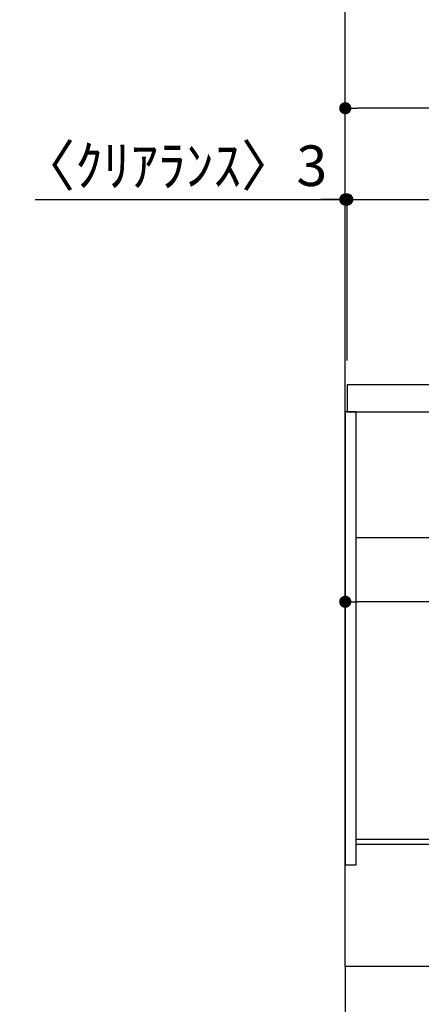
# Model space of a CAD drawing. Extents: x 56059 to 82181, y 210 to 8610.
# Drawn here: x 62938 to 63532, y 2011 to 3468 of the extents above; entities that cross this region are included whole.
import ezdxf

# ---------------------------------------------------------------- set-up
doc = ezdxf.new("R2010")
doc.units = 0
doc.header["$LTSCALE"] = 50
doc.header["$MEASUREMENT"] = 0
doc.linetypes.add('CENTER', pattern=[2, 1.25, -0.25, 0.25, -0.25])
doc.linetypes.add('HIDDEN', pattern=[0.375, 0.25, -0.125])
doc.layers.get('0').update_dxf_attribs({"linetype": 'CONTINUOUS'})
for name, color, linetype in [('111-壁仕上', 3, 'CONTINUOUS'), ('121-キャビネット（中）', 253, 'HIDDEN'), ('122-扉', 6, 'CONTINUOUS'), ('126-甲板', 2, 'CONTINUOUS'), ('166-寸法B', 11, 'CONTINUOUS')]:
    doc.layers.add(name, color=color, linetype=linetype)
doc.styles.add('KH001', font='txt')
doc.dimstyles.new('KH1xx030', dxfattribs={"dimscale": 30, "dimtxt": 2, "dimasz": 0.6, "dimexe": 0.3, "dimexo": 1.2, "dimgap": 0.5, "dimtad": 3, "dimdec": 1, "dimdsep": 46, "dimlunit": 6, "dimtxsty": 'KH001', "dimblk": 'DOT', "dimcen": 1, "dimdle": 1, "dimclrd": 256, "dimclre": 256, "dimclrt": 256, "dimadec": 0, "dimazin": 0, "dimtfac": 1, "dimtdec": 1, "dimtix": 1, "dimtmove": 2, "dimatfit": 3, "dimldrblk": 'CLOSEDBLANK', "dimfxl": 1, "dimtolj": 1, "dimtzin": 0, "dimlwd": -1, "dimlwe": -1, "dimarcsym": 0})

# ---------------------------------------------------------------- blocks, each defined once
blk = doc.blocks.new('_Dot')
at = {"color": 0, "linetype": 'ByBlock', "lineweight": -2}
blk.add_line((-0.5, 0), (-1, 0), dxfattribs=at)
at = {"color": 0, "linetype": 'ByBlock', "const_width": 0.5}
blk.add_lwpolyline([(-0.25, 0, 1), (0.25, 0, 1)], format="xyb", close=True, dxfattribs=at)
blk = doc.blocks.new('*D296')
at = {"layer": '166-寸法B', "transparency": 16777216}
for p, q in [((63419.2, 2031.6), (63419.2, 1683.6)), ((63985.2, 2031.6), (63985.2, 1683.6)), ((63437.2, 1692.6), (63967.2, 1692.6))]:
    blk.add_line(p, q, dxfattribs=at)
at = {"layer": '166-寸法B', "transparency": 16777216, "xscale": 18, "yscale": 18, "zscale": 18, "rotation": 180}
blk.add_blockref('_Dot', (63419.2, 1692.6), dxfattribs=at)
at = {"layer": '166-寸法B', "transparency": 16777216, "xscale": 18, "yscale": 18, "zscale": 18}
blk.add_blockref('_Dot', (63985.2, 1692.6), dxfattribs=at)
at = {"layer": '166-寸法B', "transparency": 16777216, "insert": (63702.2, 1737.6), "char_height": 60, "attachment_point": 5, "style": 'KH001'}
blk.add_mtext('\\A1;566', dxfattribs=at)
blk = doc.blocks.new('_ClosedBlank')
at = {"color": 0, "linetype": 'ByBlock', "lineweight": -2}
for p, q in [((-1, 0.167), (0, 0)), ((-1, 0.167), (-1, -0.167)), ((0, 0), (-1, -0.167))]:
    blk.add_line(p, q, dxfattribs=at)
blk = doc.blocks.new('*D297')
at = {"layer": '166-寸法B', "transparency": 16777216}
for p, q in [((63419.2, 2963.6), (63419.2, 3345.8)), ((64051.2, 3336.8), (63437.2, 3336.8)), ((64069.2, 2963.6), (64069.2, 3345.8))]:
    blk.add_line(p, q, dxfattribs=at)
at = {"layer": '166-寸法B', "transparency": 16777216, "xscale": 18, "yscale": 18, "zscale": 18, "rotation": 180}
blk.add_blockref('_Dot', (63419.2, 3336.8), dxfattribs=at)
at = {"layer": '166-寸法B', "transparency": 16777216, "xscale": 18, "yscale": 18, "zscale": 18}
blk.add_blockref('_Dot', (64069.2, 3336.8), dxfattribs=at)
at = {"layer": '166-寸法B', "transparency": 16777216, "insert": (63744.2, 3381.8), "char_height": 60, "attachment_point": 5, "style": 'KH001'}
blk.add_mtext('\\A1;650', dxfattribs=at)
blk = doc.blocks.new('*D307')
at = {"layer": '166-寸法B', "transparency": 16777216}
for p, q in [((63419.2, 2683.8), (63419.2, 2597.8)), ((64059.2, 2683.8), (64059.2, 2597.8)), ((64041.2, 2606.8), (63437.2, 2606.8))]:
    blk.add_line(p, q, dxfattribs=at)
at = {"layer": '166-寸法B', "transparency": 16777216, "xscale": 18, "yscale": 18, "zscale": 18, "rotation": 180}
blk.add_blockref('_Dot', (63419.2, 2606.8), dxfattribs=at)
at = {"layer": '166-寸法B', "transparency": 16777216, "xscale": 18, "yscale": 18, "zscale": 18}
blk.add_blockref('_Dot', (64059.2, 2606.8), dxfattribs=at)
at = {"layer": '166-寸法B', "transparency": 16777216, "insert": (63739.2, 2651.8), "char_height": 60, "attachment_point": 5, "style": 'KH001'}
blk.add_mtext('\\A1;640', dxfattribs=at)
blk = doc.blocks.new('*D311')
at = {"layer": '166-寸法B', "transparency": 16777216}
for p, q in [((63419.2, 2963.6), (63419.2, 3210.8)), ((63422.2, 2963.6), (63422.2, 3210.8)), ((62960.5, 3201.8), (63419.2, 3201.8)), ((63401.2, 3201.8), (63383.2, 3201.8)), ((63419.2, 3201.8), (63422.2, 3201.8)), ((63419.2, 3201.8), (63422.2, 3201.8)), ((63440.2, 3201.8), (63458.2, 3201.8))]:
    blk.add_line(p, q, dxfattribs=at)
at = {"layer": '166-寸法B', "transparency": 16777216, "xscale": 18, "yscale": 18, "zscale": 18}
blk.add_blockref('_Dot', (63419.2, 3201.8), dxfattribs=at)
at = {"layer": '166-寸法B', "transparency": 16777216, "xscale": 18, "yscale": 18, "zscale": 18, "rotation": 180}
blk.add_blockref('_Dot', (63422.2, 3201.8), dxfattribs=at)
at = {"layer": '166-寸法B', "transparency": 16777216, "insert": (63165.2, 3251.8), "char_height": 60, "attachment_point": 5, "style": 'KH001'}
blk.add_mtext('\\A1;〈ｸﾘｱﾗﾝｽ〉3', dxfattribs=at)
blk = doc.blocks.new('*D312')
at = {"layer": '166-寸法B', "transparency": 16777216}
for p, q in [((63422.2, 2963.6), (63422.2, 3210.8)), ((64069.2, 2963.6), (64069.2, 3210.8)), ((63440.2, 3201.8), (64051.2, 3201.8))]:
    blk.add_line(p, q, dxfattribs=at)
at = {"layer": '166-寸法B', "transparency": 16777216, "xscale": 18, "yscale": 18, "zscale": 18, "rotation": 180}
blk.add_blockref('_Dot', (63422.2, 3201.8), dxfattribs=at)
at = {"layer": '166-寸法B', "transparency": 16777216, "xscale": 18, "yscale": 18, "zscale": 18}
blk.add_blockref('_Dot', (64069.2, 3201.8), dxfattribs=at)
at = {"layer": '166-寸法B', "transparency": 16777216, "insert": (63745.7, 3246.8), "char_height": 60, "attachment_point": 5, "style": 'KH001'}
blk.add_mtext('\\A1;647', dxfattribs=at)

msp = doc.modelspace()

# ---------------------------------------------------------------- linework, layer by layer
at = {"layer": '111-壁仕上', "color": 253, "linetype": 'CENTER', "ltscale": 2}
msp.add_line((63419.25, 2067.58), (63419.25, 1225.82), dxfattribs=at)
at = {"layer": '111-壁仕上', "ltscale": 2}
msp.add_lwpolyline([(64294.78, 2067.58), (63419.25, 2067.58), (63419.25, 4467.58), (64294.78, 4467.58)], dxfattribs=at)
at = {"layer": '121-キャビネット（中）', "linetype": 'Continuous', "ltscale": 2}
msp.add_line((64034.25, 2701.58), (63435.25, 2701.58), dxfattribs=at)
at = {"layer": '122-扉', "color": 253}
for points in [[(63435.25, 2887.58), (63419.25, 2887.58), (63419.25, 2217.58), (63435.25, 2217.58)], [(63555.25, 2255.58), (63555.25, 2247.58), (63435.25, 2247.58), (63435.25, 2255.58)]]:
    msp.add_lwpolyline(points, close=True, dxfattribs=at)
at = {"layer": '126-甲板'}
msp.add_lwpolyline([(64069.25, 2927.58), (63422.25, 2927.58), (63422.25, 2887.58), (64069.25, 2887.58)], close=True, dxfattribs=at)

# ---------------------------------------------------------------- dimensions: what is measured, and where the dimension line sits
at = {"layer": '166-寸法B'}
for base, p1, p2, picture, middle in [((63419.25, 3336.77), (64069.25, 2927.58), (63419.25, 2927.58), '*D297', (63744.25, 3381.77)), ((64069.25, 3201.77), (63422.25, 2927.58), (64069.25, 2927.58), '*D312', (63745.75, 3246.77)), ((63419.25, 2606.77), (64059.25, 2719.81), (63419.25, 2719.81), '*D307', (63739.25, 2651.77)), ((63985.25, 1692.58), (63419.25, 2067.58), (63985.25, 2067.58), '*D296', (63702.25, 1737.58))]:
    dim = msp.add_linear_dim(base=base, p1=p1, p2=p2, angle=180, dimstyle='KH1xx030', dxfattribs=at)
    dim.commit()
    dim.dimension.update_dxf_attribs({"geometry": picture, "text_midpoint": middle})
dim = msp.add_linear_dim(base=(63422.25, 3201.77), p1=(63419.25, 2927.58), p2=(63422.25, 2927.58), angle=180, text='〈ｸﾘｱﾗﾝｽ〉<>', dimstyle='KH1xx030', override={"dimtmove": 1}, dxfattribs=at)
dim.commit()
dim.dimension.update_dxf_attribs({"geometry": '*D311', "text_midpoint": (63165.23, 3181.92), "dimtype": 128})

doc.saveas('drawing.dxf')
